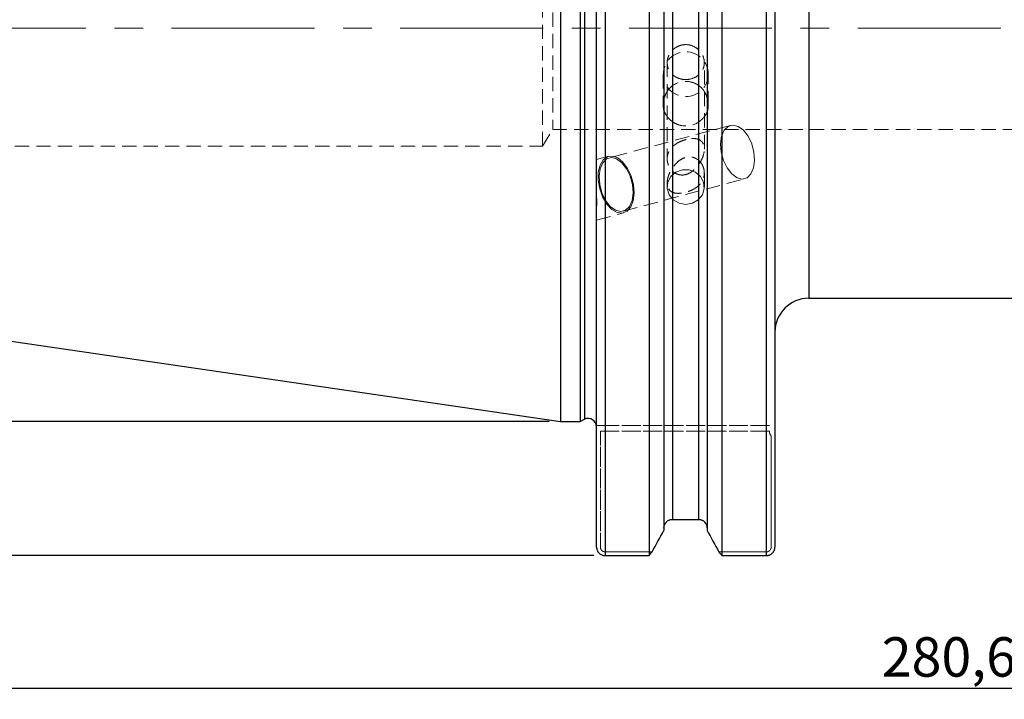
# Model space of a CAD drawing. Units: millimetres. Extents: x -136 to 214, y -69 to 72.
# Drawn here: x -48 to 39, y -60 to 1 of the extents above; entities that cross this region are included whole.
import ezdxf

# ---------------------------------------------------------------- set-up
doc = ezdxf.new("R2010")
doc.units = ezdxf.units.MM
for name, pattern in [('CENTER', [10.16, 6.35, -1.27, 1.27, -1.27]), ('CENTERX2', [20.32, 12.7, -2.54, 2.54, -2.54]), ('HIDDEN', [1.905, 1.27, -0.635])]:
    doc.linetypes.add(name, pattern=pattern)
for name, color, linetype, plot in [('1', 4, 'Continuous', False), ('SK2', 7, 'Continuous', False), ('SK3', 1, 'HIDDEN', False), ('SK4', 2, 'CENTER', False)]:
    doc.layers.add(name, color=color, linetype=linetype, plot=plot)
doc.layers.add('SK1', color=4, linetype='Continuous')
doc.styles.add('SLDTEXTSTYLE0', font='TXT', dxfattribs={"width": 0.75})
doc.dimstyles.new('SLDDIMSTYLE0', dxfattribs={"dimtxt": 3.5, "dimasz": 3.302, "dimexe": 0, "dimexo": 0.0625, "dimgap": 0.875, "dimtad": 1, "dimrnd": 1e-09, "dimzin": 12, "dimdsep": 46, "dimtxsty": 'SLDTEXTSTYLE0', "dimsah": 1, "dimcen": 0.09, "dimadec": 0, "dimazin": 3, "dimtfac": 1, "dimtofl": 0, "dimtmove": 0, "dimatfit": 3, "dimfxl": 1, "dimfrac": 2, "dimtolj": 1, "dimtzin": 12, "dimarcsym": 0})

# ---------------------------------------------------------------- blocks, each defined once
blk = doc.blocks.new('_D')
at = {"layer": 'SK2'}
for p, q in [((-1, 34.925), (-120.549, 34.925)), ((-119.549, 34.925), (-119.549, -34.925)), ((-1, -34.925), (-120.549, -34.925))]:
    blk.add_line(p, q, dxfattribs=at)
for points in [[(-119.549, 34.925), (-120.057, 31.623), (-119.041, 31.623)], [(-119.549, -34.925), (-119.041, -31.623), (-120.057, -31.623)]]:
    blk.add_solid(points, dxfattribs=at)
at = {"layer": 'SK2', "char_height": 3.5, "attachment_point": 1, "rotation": 90, "style": 'SLDTEXTSTYLE0'}
for s, insert in [('69,85', (-124.114, -2.908)), ('%%c', (-124.061, -8.187))]:
    blk.add_mtext(s, dxfattribs=dict(at, insert=insert))
blk = doc.blocks.new('_D_2')
at = {"layer": 'SK2'}
for p, q in [((2.95, 46.806), (-131.851, 46.806)), ((-130.851, 46.806), (-130.851, -46.84)), ((2.95, -46.84), (-131.851, -46.84))]:
    blk.add_line(p, q, dxfattribs=at)
for points in [[(-130.851, 46.806), (-131.359, 43.504), (-130.343, 43.504)], [(-130.851, -46.84), (-130.343, -43.538), (-131.359, -43.538)]]:
    blk.add_solid(points, dxfattribs=at)
at = {"layer": 'SK2', "char_height": 3.5, "attachment_point": 1, "rotation": 90, "style": 'SLDTEXTSTYLE0'}
for s, insert in [('97,45', (-135.416, -2.908)), ('%%c', (-135.362, -8.187))]:
    blk.add_mtext(s, dxfattribs=dict(at, insert=insert))
blk = doc.blocks.new('_D_9')
at = {"layer": 'SK2'}
for p, q in [((179, -11.471), (179, -59.607)), ((-101.6, -19.163), (-101.6, -59.607)), ((-101.6, -58.607), (179, -58.607))]:
    blk.add_line(p, q, dxfattribs=at)
for points in [[(-101.6, -58.607), (-98.298, -59.115), (-98.298, -58.099)], [(179, -58.607), (175.698, -58.099), (175.698, -59.115)]]:
    blk.add_solid(points, dxfattribs=at)
at = {"layer": 'SK2', "insert": (28.538, -54.095), "char_height": 3.5, "attachment_point": 1, "style": 'SLDTEXTSTYLE0'}
blk.add_mtext('280,6', dxfattribs=at)

msp = doc.modelspace()

# ---------------------------------------------------------------- linework, layer by layer
at = {"layer": '1', "linetype": 'Continuous', "lineweight": 25}
for p, q in [((0, 34.925), (0, -34.925)), ((1.748, 34.925), (1.748, -34.925)), ((2.133, 34.745), (2.133, -34.745)), ((3.2, -46.087), (3.2, 29.85)), ((3.95, 29.85), (3.95, -46.84)), ((7.867, 29.85), (7.867, -46.84)), ((9.185, 29.85), (9.185, -44.614)), ((9.935, 29.85), (9.935, -43.633)), ((12.265, 29.85), (12.265, -43.633)), ((13.015, 29.85), (13.015, -44.614)), ((14.333, 29.85), (14.333, -46.84)), ((18.3, -46.84), (18.3, 29.85)), ((19.05, 29.85), (19.05, -46.087)), ((22.05, 24), (22.05, 0)), ((22.05, 0), (22.05, -24)), ((22.05, -24), (159.2, -24)), ((0, -34.925), (1.748, -34.925)), ((1.748, -34.925), (2.133, -34.745)), ((9.935, -43.633), (12.265, -43.633)), ((3.95, -46.84), (7.867, -46.84)), ((14.333, -46.84), (18.3, -46.84))]:
    msp.add_line(p, q, dxfattribs=at)
at = {"layer": '1', "linetype": 'HIDDEN', "lineweight": 18}
for p, q in [((12.265, -43.633), (9.935, -43.633)), ((9.185, -44.614), (9.185, -44.415)), ((13.015, -44.415), (13.015, -44.614))]:
    msp.add_line(p, q, dxfattribs=at)
at = {"layer": '1', "linetype": 'Continuous', "lineweight": 25}
for centre, radius, start, end in [((22.05, -27), 3, 90, 180), ((2.45, -35.425), 0.75, 0, 115)]:
    msp.add_arc(centre, radius, start, end, dxfattribs=at)
for points, knots in [([(9.185, -44.415), (9.185, -44.215), (9.263, -44.013), (9.467, -43.795), (9.551, -43.735), (9.734, -43.655), (9.834, -43.633), (9.935, -43.633)], [0, 0, 0, 0, 0.5, 0.5, 0.75, 0.75, 1, 1, 1, 1]), ([(12.265, -43.633), (12.365, -43.633), (12.465, -43.654), (12.649, -43.735), (12.732, -43.795), (12.939, -44.015), (13.015, -44.215), (13.015, -44.415)], [0, 0, 0, 0, 0.25, 0.25, 0.5, 0.5, 1, 1, 1, 1]), ([(3.2, -46.087), (3.201, -46.114), (3.202, -46.162), (3.217, -46.258), (3.251, -46.372), (3.319, -46.502), (3.412, -46.618), (3.526, -46.714), (3.657, -46.785), (3.8, -46.831), (3.9, -46.837), (3.95, -46.84)], [0, 0, 0, 0, 0.070266, 0.123316, 0.24701, 0.37058, 0.495446, 0.623717, 0.746341, 0.874032, 1, 1, 1, 1]), ([(18.3, -46.84), (18.325, -46.839), (18.374, -46.838), (18.448, -46.826), (18.521, -46.808), (18.614, -46.774), (18.724, -46.714), (18.838, -46.619), (18.931, -46.502), (18.999, -46.372), (19.033, -46.259), (19.048, -46.163), (19.049, -46.114), (19.05, -46.087)], [0, 0, 0, 0, 0.062698, 0.125817, 0.18937, 0.253372, 0.375997, 0.504262, 0.628801, 0.752529, 0.876309, 0.929519, 1, 1, 1, 1])]:
    msp.add_open_spline(points, degree=3, knots=knots, dxfattribs=at)
at = {"layer": '1', "linetype": 'HIDDEN', "lineweight": 18}
for points, knots in [([(9.935, -43.633), (9.835, -43.633), (9.735, -43.654), (9.551, -43.735), (9.468, -43.795), (9.261, -44.015), (9.185, -44.215), (9.185, -44.415)], [0, 0, 0, 0, 0.25, 0.25, 0.5, 0.5, 1, 1, 1, 1]), ([(13.015, -44.415), (13.015, -44.215), (12.937, -44.013), (12.733, -43.795), (12.649, -43.735), (12.466, -43.655), (12.366, -43.633), (12.265, -43.633)], [0, 0, 0, 0, 0.5, 0.5, 0.75, 0.75, 1, 1, 1, 1])]:
    msp.add_open_spline(points, degree=3, knots=knots, dxfattribs=at)
at = {"layer": '1', "linetype": 'Continuous', "lineweight": 25}
for points in [[(8.131, -46.513), (8.482, -45.88), (8.834, -45.247), (9.185, -44.614)], [(13.015, -44.614), (13.366, -45.247), (13.718, -45.88), (14.069, -46.512)], [(7.867, -46.84), (7.955, -46.731), (8.043, -46.622), (8.131, -46.513)], [(14.069, -46.512), (14.157, -46.622), (14.245, -46.731), (14.333, -46.84)]]:
    msp.add_open_spline(points, degree=3, dxfattribs=at)
at = {"layer": '1', "linetype": 'HIDDEN', "lineweight": 18}
for points in [[(9.185, -44.614), (8.834, -45.247), (8.482, -45.88), (8.131, -46.512)], [(14.069, -46.512), (13.718, -45.88), (13.366, -45.247), (13.015, -44.614)]]:
    msp.add_open_spline(points, degree=3, dxfattribs=at)
at = {"layer": 'SK1', "linetype": 'Continuous', "lineweight": 25}
msp.add_line((-99.675, -20.389), (0, -34.925), dxfattribs=at)
at = {"layer": 'SK3', "linetype": 'HIDDEN', "lineweight": 18}
for p, q in [((-1.6, -10.5), (-1.6, 10.5)), ((-0.699, 9), (-0.699, -9)), ((9.475, -3.077), (9.475, -11.625)), ((12.775, -10.744), (12.775, -3.078)), ((9.125, -4.113), (9.125, -6.878)), ((13.125, -6.892), (13.125, -4.113)), ((9.185, -6.355), (9.185, -6.383)), ((13.015, -6.217), (13.015, -6.189)), ((9.185, -7.345), (9.185, -7.317)), ((13.015, -7.482), (13.015, -7.511)), ((15.097, -8.65), (4.301, -11.535)), ((14.886, -8.739), (14.541, -9.079)), ((15.314, -8.622), (14.886, -8.739)), ((15.782, -8.739), (15.314, -8.622)), ((16.245, -9.079), (15.782, -8.739)), ((-1.6, -10.5), (-0.699, -9)), ((-0.699, -9), (148.4, -9)), ((14.312, -9.609), (14.222, -10.277)), ((14.541, -9.079), (14.312, -9.609)), ((16.658, -9.609), (16.245, -9.079)), ((16.98, -10.277), (16.658, -9.609)), ((14.222, -10.277), (14.279, -11.017)), ((17.179, -11.017), (16.98, -10.277)), ((-88.479, -10.5), (-1.6, -10.5)), ((4.609, -11.367), (4.161, -11.424)), ((5.085, -11.536), (4.609, -11.367)), ((14.279, -11.017), (14.479, -11.757)), ((17.237, -11.757), (17.179, -11.017)), ((4.262, -11.39), (3.2, -11.674)), ((3.2, -11.675), (3.2, -17.051)), ((3.506, -12.173), (3.356, -12.799)), ((3.782, -11.7), (3.506, -12.173)), ((3.745, -11.964), (3.516, -12.494)), ((4.09, -11.624), (3.745, -11.964)), ((4.161, -11.424), (3.782, -11.7)), ((4.518, -11.507), (4.09, -11.624)), ((4.986, -11.624), (4.518, -11.507)), ((5.449, -11.964), (4.986, -11.624)), ((5.548, -11.914), (5.085, -11.536)), ((5.862, -12.494), (5.449, -11.964)), ((5.956, -12.47), (5.548, -11.914)), ((14.479, -11.757), (14.801, -12.425)), ((17.147, -12.425), (17.237, -11.757)), ((3.356, -12.799), (3.346, -13.523)), ((3.516, -12.494), (3.426, -13.161)), ((6.184, -13.161), (5.862, -12.494)), ((6.274, -13.152), (5.956, -12.47)), ((9.808, -13.183), (10.256, -12.799)), ((10.256, -12.799), (10.822, -12.593)), ((10.822, -12.593), (11.428, -12.593)), ((11.428, -12.593), (11.994, -12.799)), ((11.994, -12.799), (12.442, -13.183)), ((12.775, -14.117), (12.775, -12.869)), ((14.801, -12.425), (15.214, -12.954)), ((15.214, -12.954), (15.677, -13.295)), ((16.573, -13.295), (16.918, -12.954)), ((16.918, -12.954), (17.147, -12.425)), ((3.346, -13.523), (3.478, -14.28)), ((3.426, -13.161), (3.484, -13.902)), ((3.484, -13.902), (3.683, -14.642)), ((5.566, -16.269), (16.362, -13.384)), ((6.384, -13.902), (6.184, -13.161)), ((6.472, -13.902), (6.274, -13.152)), ((6.441, -14.642), (6.384, -13.902)), ((6.534, -14.651), (6.472, -13.902)), ((9.475, -13.751), (9.475, -14.117)), ((9.482, -14.26), (9.538, -13.693)), ((9.538, -13.693), (9.808, -13.183)), ((12.442, -13.183), (12.712, -13.693)), ((12.712, -13.693), (12.768, -14.26)), ((15.677, -13.295), (16.145, -13.412)), ((16.145, -13.412), (16.573, -13.295)), ((3.478, -14.28), (3.739, -15.004)), ((3.683, -14.642), (4.005, -15.309)), ((6.351, -15.309), (6.441, -14.642)), ((6.454, -15.333), (6.534, -14.651)), ((9.648, -14.808), (9.482, -14.26)), ((10.013, -15.263), (9.648, -14.808)), ((12.602, -14.808), (12.237, -15.263)), ((12.768, -14.26), (12.602, -14.808)), ((3.2, -15.048), (3.2, -15.903)), ((3.739, -15.004), (4.106, -15.63)), ((4.005, -15.309), (4.418, -15.839)), ((4.106, -15.63), (4.546, -16.103)), ((6.122, -15.839), (6.351, -15.309)), ((6.238, -15.889), (6.454, -15.333)), ((10.529, -15.563), (10.013, -15.263)), ((11.125, -15.667), (10.529, -15.563)), ((11.721, -15.563), (11.125, -15.667)), ((12.237, -15.263), (11.721, -15.563)), ((3.2, -17.056), (5.605, -16.413)), ((4.418, -15.839), (4.881, -16.179)), ((4.546, -16.103), (5.021, -16.38)), ((4.881, -16.179), (5.349, -16.297)), ((5.021, -16.38), (5.489, -16.436)), ((5.349, -16.297), (5.777, -16.179)), ((5.489, -16.436), (5.907, -16.268)), ((5.777, -16.179), (6.122, -15.839)), ((5.907, -16.268), (6.238, -15.889)), ((3.2, -35.3), (3.2, -35.425)), ((18.55, -35.3), (3.541, -35.3)), ((3.541, -35.3), (18.55, -35.3)), ((3.541, -46.087), (3.541, -35.8)), ((3.541, -35.8), (18.55, -35.8)), ((18.55, -35.8), (3.541, -35.8)), ((3.541, -35.8), (3.541, -46.087)), ((18.709, -36.23), (18.709, -46.087)), ((18.709, -46.087), (18.709, -36.23)), ((3.95, -46.512), (8.131, -46.512)), ((8.131, -46.513), (3.95, -46.513)), ((18.3, -46.512), (14.069, -46.512)), ((14.069, -46.512), (18.3, -46.512))]:
    msp.add_line(p, q, dxfattribs=at)
msp.add_circle((11.13, -4.096), 1.995, dxfattribs=at)
msp.add_arc((-0.483, -15.476), 3.708, 353.37906, 6.62094, dxfattribs=at)
for points, knots in [([(11.125, -4.577), (11.016, -4.577), (10.908, -4.567), (10.697, -4.53), (10.592, -4.502), (10.393, -4.429), (10.298, -4.384), (10.119, -4.278), (10.034, -4.216), (9.806, -4.013), (9.683, -3.847), (9.519, -3.483), (9.475, -3.282), (9.475, -2.978), (9.486, -2.874), (9.528, -2.672), (9.559, -2.574), (9.683, -2.285), (9.805, -2.107), (10.035, -1.881), (10.118, -1.813), (10.296, -1.695), (10.393, -1.643), (10.592, -1.56), (10.695, -1.529), (10.907, -1.486), (11.017, -1.476), (11.124, -1.476)], [0, 0, 0, 0, 0.03125, 0.03125, 0.0625, 0.0625, 0.09375, 0.09375, 0.125, 0.125, 0.1875, 0.1875, 0.25, 0.25, 0.28125, 0.28125, 0.3125, 0.3125, 0.375, 0.375, 0.40625, 0.40625, 0.4375, 0.4375, 0.46875, 0.46875, 0.5, 0.5, 0.5, 0.5]), ([(11.124, -1.476), (11.34, -1.475), (11.558, -1.519), (11.955, -1.683), (12.138, -1.805), (12.367, -2.03), (12.436, -2.113), (12.556, -2.287), (12.607, -2.379), (12.732, -2.668), (12.775, -2.872), (12.775, -3.179), (12.764, -3.28), (12.723, -3.476), (12.691, -3.573), (12.608, -3.755), (12.558, -3.841), (12.438, -4.004), (12.368, -4.08), (12.141, -4.284), (11.957, -4.393), (11.56, -4.538), (11.344, -4.577), (11.125, -4.577)], [0.5, 0.5, 0.5, 0.5, 0.5625, 0.5625, 0.625, 0.625, 0.65625, 0.65625, 0.6875, 0.6875, 0.75, 0.75, 0.78125, 0.78125, 0.8125, 0.8125, 0.84375, 0.84375, 0.875, 0.875, 0.9375, 0.9375, 1, 1, 1, 1]), ([(9.935, -5.131), (9.823, -5.214), (9.723, -5.309), (9.547, -5.516), (9.473, -5.625), (9.347, -5.851), (9.296, -5.967), (9.238, -6.137), (9.221, -6.194), (9.195, -6.296), (9.185, -6.345), (9.185, -6.355)], [0, 0, 0, 0, 0.25, 0.25, 0.5, 0.5, 0.75, 0.75, 0.875, 0.875, 1, 1, 1, 1]), ([(12.265, -5.096), (12.093, -4.977), (11.908, -4.888), (11.509, -4.767), (11.303, -4.738), (10.681, -4.747), (10.271, -4.884), (9.935, -5.131)], [0, 0, 0, 0, 0.25, 0.25, 0.5, 0.5, 1, 1, 1, 1]), ([(13.015, -6.189), (13.015, -6.179), (13.006, -6.143), (12.979, -6.058), (12.962, -6.009), (12.9, -5.857), (12.848, -5.752), (12.72, -5.546), (12.645, -5.445), (12.473, -5.259), (12.374, -5.171), (12.265, -5.096)], [0, 0, 0, 0, 0.125, 0.125, 0.25, 0.25, 0.5, 0.5, 0.75, 0.75, 1, 1, 1, 1]), ([(9.185, -6.383), (9.166, -6.463), (9.151, -6.544), (9.13, -6.711), (9.125, -6.797), (9.125, -6.963), (9.13, -7.045), (9.151, -7.202), (9.166, -7.275), (9.185, -7.345)], [0, 0, 0, 0, 0.25, 0.25, 0.5, 0.5, 0.75, 0.75, 1, 1, 1, 1]), ([(13.015, -7.511), (13.081, -7.338), (13.125, -7.126), (13.125, -6.777), (13.115, -6.66), (13.076, -6.43), (13.048, -6.321), (13.015, -6.217)], [0, 0, 0, 0, 0.5, 0.5, 0.75, 0.75, 1, 1, 1, 1]), ([(9.185, -7.317), (9.185, -7.306), (9.195, -7.337), (9.221, -7.408), (9.238, -7.451), (9.296, -7.584), (9.347, -7.678), (9.472, -7.865), (9.547, -7.96), (9.722, -8.141), (9.823, -8.229), (9.935, -8.311)], [0, 0, 0, 0, 0.125, 0.125, 0.25, 0.25, 0.5, 0.5, 0.75, 0.75, 1, 1, 1, 1]), ([(12.265, -8.346), (12.374, -8.272), (12.471, -8.194), (12.646, -8.028), (12.72, -7.944), (12.847, -7.776), (12.9, -7.691), (12.962, -7.578), (12.979, -7.543), (13.006, -7.489), (13.015, -7.473), (13.015, -7.482)], [0, 0, 0, 0, 0.25, 0.25, 0.5, 0.5, 0.75, 0.75, 0.875, 0.875, 1, 1, 1, 1]), ([(9.935, -8.311), (10.103, -8.433), (10.286, -8.527), (10.68, -8.659), (10.885, -8.693), (11.507, -8.703), (11.921, -8.581), (12.265, -8.346)], [0, 0, 0, 0, 0.25, 0.25, 0.5, 0.5, 1, 1, 1, 1]), ([(11.125, -13.012), (11.024, -13.039), (10.919, -13.054), (10.7, -13.056), (10.586, -13.042), (10.364, -12.98), (10.254, -12.931), (10.05, -12.803), (9.956, -12.725), (9.789, -12.546), (9.718, -12.447), (9.601, -12.233), (9.555, -12.119), (9.494, -11.886), (9.477, -11.765), (9.473, -11.525), (9.486, -11.407), (9.542, -11.173), (9.584, -11.06), (9.694, -10.846), (9.764, -10.743), (10.004, -10.462), (10.213, -10.303), (10.544, -10.122), (10.659, -10.07), (10.879, -9.984), (10.988, -9.949), (11.292, -9.864), (11.474, -9.832), (11.639, -9.819)], [0, 0, 0, 0, 0.03125, 0.03125, 0.0625, 0.0625, 0.09375, 0.09375, 0.125, 0.125, 0.15625, 0.15625, 0.1875, 0.1875, 0.21875, 0.21875, 0.25, 0.25, 0.28125, 0.28125, 0.3125, 0.3125, 0.375, 0.375, 0.40625, 0.40625, 0.4375, 0.4375, 0.5, 0.5, 0.5, 0.5]), ([(11.639, -9.819), (11.803, -9.807), (11.951, -9.812), (12.226, -9.869), (12.352, -9.919), (12.519, -10.048), (12.571, -10.101), (12.661, -10.231), (12.7, -10.309), (12.756, -10.495), (12.773, -10.605), (12.776, -10.841), (12.763, -10.97), (12.685, -11.346), (12.59, -11.581), (12.373, -11.989), (12.247, -12.171), (11.977, -12.49), (11.831, -12.628), (11.505, -12.863), (11.327, -12.957), (11.125, -13.012)], [0.5, 0.5, 0.5, 0.5, 0.5625, 0.5625, 0.625, 0.625, 0.65625, 0.65625, 0.6875, 0.6875, 0.71875, 0.71875, 0.75, 0.75, 0.8125, 0.8125, 0.875, 0.875, 0.9375, 0.9375, 1, 1, 1, 1]), ([(12.63, -12.232), (12.578, -12.122), (12.513, -12.019), (12.358, -11.831), (12.268, -11.746), (12.073, -11.606), (11.966, -11.549), (11.746, -11.47), (11.634, -11.447), (11.3, -11.428), (11.092, -11.478), (10.722, -11.642), (10.558, -11.755), (10.253, -12.024), (10.116, -12.178), (9.863, -12.53), (9.746, -12.729), (9.606, -13.066), (9.565, -13.183), (9.503, -13.429), (9.482, -13.558), (9.471, -13.805), (9.481, -13.921), (9.526, -14.122), (9.561, -14.208), (9.603, -14.279)], [0, 0, 0, 0, 0.03125, 0.03125, 0.0625, 0.0625, 0.09375, 0.09375, 0.125, 0.125, 0.1875, 0.1875, 0.25, 0.25, 0.3125, 0.3125, 0.375, 0.375, 0.40625, 0.40625, 0.4375, 0.4375, 0.46875, 0.46875, 0.5, 0.5, 0.5, 0.5]), ([(9.603, -14.279), (9.686, -14.421), (9.797, -14.511), (10.04, -14.632), (10.176, -14.664), (10.468, -14.688), (10.626, -14.68), (10.981, -14.624), (11.182, -14.576), (11.508, -14.459), (11.619, -14.412), (11.842, -14.301), (11.954, -14.235), (12.161, -14.087), (12.259, -14.004), (12.431, -13.822), (12.506, -13.724), (12.63, -13.514), (12.678, -13.404), (12.748, -13.174), (12.768, -13.055), (12.779, -12.816), (12.769, -12.694), (12.721, -12.458), (12.683, -12.343), (12.63, -12.232)], [0.5, 0.5, 0.5, 0.5, 0.5625, 0.5625, 0.625, 0.625, 0.6875, 0.6875, 0.75, 0.75, 0.78125, 0.78125, 0.8125, 0.8125, 0.84375, 0.84375, 0.875, 0.875, 0.90625, 0.90625, 0.9375, 0.9375, 0.96875, 0.96875, 1, 1, 1, 1]), ([(18.55, -35.8), (18.55, -35.878), (18.569, -35.954), (18.628, -36.098), (18.667, -36.165), (18.709, -36.23)], [0, 0, 0, 0, 0.5, 0.5, 1, 1, 1, 1]), ([(18.709, -36.23), (18.667, -36.165), (18.628, -36.098), (18.569, -35.955), (18.55, -35.878), (18.55, -35.8)], [0, 0, 0, 0, 0.5, 0.5, 1, 1, 1, 1]), ([(3.95, -46.513), (3.947, -46.513), (3.94, -46.512), (3.926, -46.512), (3.91, -46.511), (3.89, -46.508), (3.87, -46.505), (3.852, -46.5), (3.837, -46.496), (3.824, -46.492), (3.807, -46.486), (3.791, -46.479), (3.77, -46.47), (3.753, -46.46), (3.734, -46.449), (3.72, -46.439), (3.701, -46.425), (3.686, -46.412), (3.671, -46.398), (3.658, -46.385), (3.643, -46.368), (3.63, -46.353), (3.618, -46.335), (3.608, -46.32), (3.596, -46.301), (3.587, -46.283), (3.578, -46.264), (3.571, -46.248), (3.563, -46.226), (3.557, -46.207), (3.552, -46.186), (3.548, -46.17), (3.545, -46.149), (3.542, -46.129), (3.541, -46.107), (3.541, -46.093), (3.541, -46.087)], [0, 0, 0, 0, 0.015763, 0.031499, 0.062921, 0.088072, 0.125872, 0.154537, 0.171656, 0.197267, 0.218581, 0.250554, 0.279038, 0.32204, 0.343628, 0.375819, 0.404292, 0.4469, 0.468212, 0.500247, 0.528859, 0.571988, 0.593445, 0.625493, 0.653911, 0.696527, 0.717883, 0.750034, 0.778783, 0.821766, 0.843149, 0.875152, 0.900018, 0.937359, 0.968591, 1, 1, 1, 1]), ([(3.541, -46.087), (3.541, -46.089), (3.541, -46.096), (3.541, -46.11), (3.542, -46.126), (3.545, -46.147), (3.548, -46.166), (3.553, -46.19), (3.558, -46.209), (3.564, -46.23), (3.57, -46.246), (3.579, -46.267), (3.588, -46.286), (3.598, -46.304), (3.607, -46.32), (3.62, -46.338), (3.632, -46.355), (3.645, -46.371), (3.657, -46.384), (3.673, -46.4), (3.688, -46.414), (3.704, -46.427), (3.719, -46.438), (3.738, -46.451), (3.755, -46.461), (3.774, -46.471), (3.79, -46.479), (3.806, -46.485), (3.82, -46.491), (3.834, -46.495), (3.85, -46.5), (3.867, -46.504), (3.887, -46.508), (3.908, -46.51), (3.929, -46.512), (3.943, -46.512), (3.95, -46.512)], [0, 0, 0, 0, 0.012587, 0.031423, 0.06273, 0.08774, 0.125271, 0.153948, 0.197038, 0.218472, 0.250516, 0.278949, 0.321618, 0.343009, 0.375255, 0.404008, 0.446864, 0.468215, 0.50021, 0.528675, 0.571535, 0.593096, 0.625385, 0.653919, 0.696592, 0.717924, 0.749974, 0.778596, 0.795852, 0.821715, 0.843155, 0.875189, 0.900059, 0.93738, 0.968593, 1, 1, 1, 1]), ([(18.709, -46.087), (18.709, -46.089), (18.709, -46.096), (18.709, -46.11), (18.708, -46.126), (18.705, -46.147), (18.702, -46.166), (18.697, -46.19), (18.692, -46.209), (18.686, -46.23), (18.68, -46.246), (18.671, -46.267), (18.662, -46.286), (18.652, -46.304), (18.643, -46.32), (18.63, -46.338), (18.618, -46.355), (18.605, -46.371), (18.593, -46.384), (18.577, -46.4), (18.562, -46.414), (18.546, -46.427), (18.531, -46.438), (18.512, -46.451), (18.495, -46.461), (18.476, -46.471), (18.46, -46.479), (18.444, -46.485), (18.43, -46.491), (18.416, -46.495), (18.4, -46.5), (18.383, -46.504), (18.363, -46.508), (18.342, -46.51), (18.321, -46.512), (18.307, -46.512), (18.3, -46.512)], [0, 0, 0, 0, 0.012587, 0.031423, 0.06273, 0.08774, 0.125271, 0.153948, 0.197038, 0.218472, 0.250516, 0.278949, 0.321618, 0.343009, 0.375255, 0.404008, 0.446864, 0.468215, 0.50021, 0.528675, 0.571535, 0.593096, 0.625385, 0.653919, 0.696592, 0.717924, 0.749974, 0.778596, 0.795852, 0.821715, 0.843155, 0.875189, 0.900059, 0.93738, 0.968593, 1, 1, 1, 1]), ([(18.3, -46.512), (18.303, -46.512), (18.31, -46.512), (18.324, -46.512), (18.34, -46.511), (18.36, -46.508), (18.38, -46.504), (18.398, -46.5), (18.413, -46.496), (18.426, -46.492), (18.442, -46.486), (18.459, -46.479), (18.48, -46.47), (18.497, -46.46), (18.515, -46.449), (18.53, -46.439), (18.549, -46.425), (18.564, -46.412), (18.579, -46.398), (18.592, -46.385), (18.607, -46.368), (18.62, -46.352), (18.632, -46.335), (18.642, -46.32), (18.654, -46.301), (18.663, -46.283), (18.672, -46.264), (18.679, -46.248), (18.687, -46.226), (18.693, -46.207), (18.698, -46.186), (18.702, -46.17), (18.705, -46.149), (18.707, -46.129), (18.709, -46.107), (18.709, -46.093), (18.709, -46.087)], [0, 0, 0, 0, 0.015763, 0.031499, 0.062921, 0.088072, 0.125872, 0.154537, 0.171656, 0.197267, 0.218581, 0.250554, 0.279038, 0.32204, 0.343628, 0.375819, 0.404292, 0.4469, 0.468212, 0.500247, 0.528859, 0.571988, 0.593445, 0.625493, 0.653911, 0.696527, 0.717883, 0.750034, 0.778783, 0.821766, 0.843149, 0.875152, 0.900018, 0.937359, 0.968591, 1, 1, 1, 1])]:
    msp.add_open_spline(points, degree=3, knots=knots, dxfattribs=at)
for points, degree in [([(3.422, -35.3), (3.358, -35.3), (3.28, -35.3), (3.2, -35.3)], 3), ([(3.2, -35.3), (3.28, -35.3), (3.358, -35.3), (3.423, -35.3)], 3), ([(3.541, -35.3), (3.487, -35.3), (3.422, -35.3)], 2), ([(3.423, -35.3), (3.488, -35.3), (3.541, -35.3)], 2)]:
    msp.add_open_spline(points, degree=degree, dxfattribs=at)
at = {"layer": 'SK4', "linetype": 'CENTERX2', "lineweight": 18}
msp.add_line((181.345, 0), (-105.158, 0), dxfattribs=at)

# ---------------------------------------------------------------- dimensions: what is measured, and where the dimension line sits
at = {"layer": 'SK2'}
for base, p1, p2, picture, middle in [((-130.851, -46.84), (3.95, 46.806), (3.95, -46.84), '_D_2', (-130.851, 0.271)), ((-119.549, -34.925), (0, 34.925), (0, -34.925), '_D', (-119.549, 0.271))]:
    dim = msp.add_linear_dim(base=base, p1=p1, p2=p2, angle=90, text='%%c<>', dimstyle='SLDDIMSTYLE0', dxfattribs=at)
    dim.commit()
    dim.dimension.update_dxf_attribs({"geometry": picture, "text_midpoint": middle, "dimtype": 160})
dim = msp.add_linear_dim(base=(179, -58.607), p1=(-101.6, -18.163), p2=(179, -10.471), dimstyle='SLDDIMSTYLE0', dxfattribs=at)
dim.commit()
dim.dimension.update_dxf_attribs({"geometry": '_D_9', "text_midpoint": (34.356, -58.607), "dimtype": 160})

doc.saveas('drawing.dxf')
